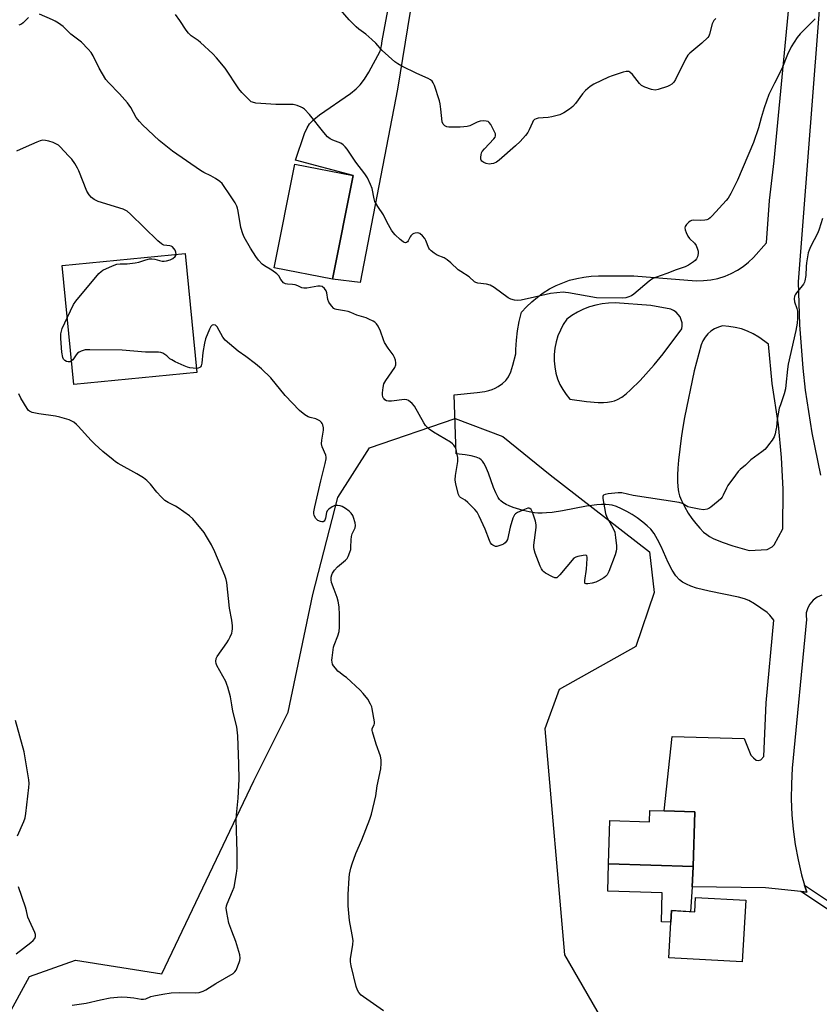
# Model space of a CAD drawing. Units: inches. Extents: x 1285768 to 1291768, y 565448 to 569448.
# Drawn here: x 1287574 to 1287882, y 568324 to 568703 of the extents above; entities that cross this region are included whole.
import ezdxf

# ---------------------------------------------------------------- set-up
doc = ezdxf.new("R2010")
doc.units = ezdxf.units.IN
doc.header["$MEASUREMENT"] = 0
for name, color, linetype in [('BLDG-Footprint', 5, 'Continuous'), ('CULTRL-Pad', 6, 'Continuous'), ('NTRL-Trees', 3, 'Continuous'), ('TRANS-Driveway', 251, 'Continuous'), ('TRANS-Non Street Sidewalk', 7, 'Continuous'), ('Undefined', 1, 'Continuous')]:
    doc.layers.add(name, color=color, linetype=linetype)

msp = doc.modelspace()

# ---------------------------------------------------------------- linework, layer by layer
at = {"layer": 'BLDG-Footprint'}
for points, elevation in [([(1287702.54, 568642.7), (1287694.7, 568602.8), (1287672.28, 568607.2), (1287680.12, 568647.11)], 519.33), ([(1287642.54, 568566.95), (1287595.29, 568562.32), (1287590.8, 568608.09), (1287638.06, 568612.73)], 515.57), ([(1287833.96, 568398.02), (1287833.32, 568377.03), (1287800.74, 568378.02), (1287801.25, 568394.7), (1287816.47, 568394.24), (1287816.6, 568398.55), (1287822.11, 568398.38)], 517.11), ([(1287853.47, 568364.03), (1287852.12, 568340.33), (1287823.91, 568341.93), (1287824.94, 568360.06), (1287833.9, 568359.55), (1287834.21, 568365.12)], 517.42)]:
    msp.add_lwpolyline(points, close=True, dxfattribs=dict(at, elevation=elevation))
at = {"layer": 'CULTRL-Pad'}
msp.add_lwpolyline([(1287832.84, 568369.18), (1287832.24, 568359.65), (1287824.94, 568360.06), (1287824.69, 568355.6), (1287821.05, 568355.71), (1287821.39, 568366.89), (1287800.42, 568367.53), (1287800.74, 568378.02), (1287833.32, 568377.03)], close=True, dxfattribs=at)
at = {"layer": 'NTRL-Trees'}
msp.add_lwpolyline([(1287561.73, 568304.62), (1287578.24, 568334.79), (1287595.89, 568341.02), (1287629.12, 568335.83), (1287664.47, 568410.02), (1287677.6, 568436.43), (1287687.15, 568481.56), (1287696.69, 568518.89), (1287708.85, 568537.99), (1287741.83, 568549.27), (1287760.06, 568542.33), (1287778.29, 568527.57), (1287816.49, 568498.06), (1287818.22, 568482.43), (1287811.3, 568461.65), (1287781.76, 568445.11), (1287776.28, 568429.93), (1287783.83, 568343.1), (1287819.13, 568281.84)], dxfattribs=at)
at = {"layer": 'TRANS-Driveway'}
msp.add_lwpolyline([(1287729.43, 568735.74), (1287719.67, 568675.93), (1287705.27, 568601.61), (1287694.7, 568602.8), (1287702.54, 568642.7), (1287680.45, 568648.56), (1287683.88, 568658.79), (1287684.89, 568661.05), (1287685.87, 568662.61), (1287687.48, 568664.25), (1287689.71, 568666.03), (1287701.63, 568674.28), (1287703.7, 568675.97), (1287705.34, 568677.61), (1287706.99, 568679.79), (1287708.63, 568682.39), (1287713, 568690.51), (1287713.54, 568692.57), (1287713.76, 568694.52), (1287721.47, 568735.72)], dxfattribs=at)
for points in [[(1287888.45, 568794.11, 0), (1287873.66, 568601.85, 0), (1287874.12, 568585.22, 0), (1287875.4, 568568.62, 0), (1287876.36, 568560.22, 0), (1287878.86, 568543.76, 0), (1287882.17, 568527.45, 0)], [(1287882.74, 568481.3, 0), (1287880.89, 568480.55, 0), (1287879.35, 568479.45, 0), (1287878.05, 568477.93, 0), (1287877.29, 568476.52, 0), (1287876.76, 568474.59, 0), (1287876.67, 568473.39, 0), (1287876.8, 568471.95, 0), (1287871.36, 568414.85, 0), (1287871.01, 568408.86, 0), (1287870.96, 568402.87, 0), (1287871.2, 568396.87, 0), (1287871.68, 568391.45, 0), (1287872.48, 568385.51, 0), (1287873.58, 568379.61, 0), (1287874.96, 568373.77, 0), (1287876.1, 568369.85, 0), (1287876.9, 568367.14, 0), (1287874.7, 568367.38, 0), (1287861.04, 568368.87, 0), (1287832.84, 568369.18, 0), (1287833.32, 568377.03, 0), (1287833.96, 568398.02, 0), (1287822.11, 568398.38, 0), (1287825.21, 568427.07, 0), (1287852.93, 568426.2, 0), (1287855.42, 568419.81, 0), (1287856.48, 568418.77, 0), (1287857.54, 568417.95, 0), (1287858.31, 568417.85, 0), (1287859.25, 568418.07, 0), (1287860.4, 568419.3, 0), (1287861.33, 568439.94, 0), (1287864.34, 568471.72, 0), (1287862.77, 568473.68, 0), (1287861.69, 568474.7, 0), (1287856.88, 568478, 0), (1287854.71, 568479.31, 0), (1287853.06, 568479.96, 0), (1287850.69, 568480.6, 0), (1287839.4, 568482.87, 0), (1287834.55, 568484.09, 0), (1287832.35, 568484.83, 0), (1287830.67, 568485.55, 0), (1287829.2, 568486.36, 0), (1287827.98, 568487.27, 0), (1287826.65, 568488.78, 0), (1287825.21, 568491.01, 0), (1287823.7, 568493.96, 0), (1287820.94, 568500.02, 0), (1287819.62, 568502.71, 0), (1287818.23, 568505.07, 0), (1287816.95, 568506.73, 0), (1287815.62, 568508.04, 0), (1287813.99, 568509.42, 0), (1287811.81, 568511.03, 0), (1287809.8, 568512.36, 0), (1287807.75, 568513.56, 0), (1287805.73, 568514.6, 0), (1287803.82, 568515.41, 0), (1287802.11, 568515.93, 0), (1287800.94, 568516.13, 0), (1287799.68, 568516.22, 0), (1287798.05, 568516.22, 0), (1287796.31, 568516.1, 0), (1287792.27, 568515.54, 0), (1287782.99, 568513.78, 0), (1287779.11, 568513.18, 0), (1287776.96, 568512.95, 0), (1287775.21, 568512.87, 0), (1287773.55, 568512.91, 0), (1287772.27, 568513.05, 0), (1287770.22, 568513.4, 0), (1287767.89, 568513.91, 0), (1287764.1, 568515.01, 0), (1287762.5, 568515.64, 0), (1287761.34, 568516.18, 0), (1287760.09, 568516.93, 0), (1287759.31, 568517.58, 0), (1287758.79, 568518.18, 0), (1287758.3, 568518.9, 0), (1287757.41, 568520.66, 0), (1287756.59, 568522.72, 0), (1287754.62, 568528.3, 0), (1287753.46, 568530.97, 0), (1287752.82, 568532.09, 0), (1287752.3, 568532.81, 0), (1287751.75, 568533.39, 0), (1287751.15, 568533.84, 0), (1287749.83, 568534.42, 0), (1287747.89, 568534.93, 0), (1287745.63, 568535.3, 0), (1287742.12, 568535.69, 0), (1287741.38, 568558.33, 0), (1287750.27, 568559.22, 0), (1287753.2, 568559.64, 0), (1287754.8, 568560.01, 0), (1287756.04, 568560.42, 0), (1287757.2, 568560.92, 0), (1287758.28, 568561.55, 0), (1287760.01, 568562.79, 0), (1287761.21, 568563.82, 0), (1287761.68, 568564.39, 0), (1287762.26, 568565.29, 0), (1287763.15, 568567.22, 0), (1287764.02, 568569.82, 0), (1287765.18, 568574.16, 0), (1287765.16, 568575.8, 0), (1287765.33, 568579.43, 0), (1287765.75, 568583.04, 0), (1287766.42, 568586.62, 0), (1287767.33, 568590.14, 0), (1287769.21, 568592.23, 0), (1287771.23, 568594.18, 0), (1287773.39, 568595.98, 0), (1287775.68, 568597.61, 0), (1287778.07, 568599.08, 0), (1287780.56, 568600.37, 0), (1287783.15, 568601.48, 0), (1287785.8, 568602.4, 0), (1287788.52, 568603.13, 0), (1287791.27, 568603.65, 0), (1287794.06, 568603.98, 0), (1287796.87, 568604.11, 0), (1287810.52, 568604.11, 0), (1287834.38, 568602.19, 0), (1287837.21, 568602.27, 0), (1287840.02, 568602.59, 0), (1287842.8, 568603.15, 0), (1287845.52, 568603.95, 0), (1287847.94, 568604.99, 0), (1287850.27, 568606.24, 0), (1287852.47, 568607.7, 0), (1287854.53, 568609.35, 0), (1287856.43, 568611.17, 0), (1287861.51, 568616.8, 0), (1287862.6, 568633.13, 0), (1287864.35, 568648.31, 0), (1287870.01, 568707.28, 0)]]:
    msp.add_polyline3d(points, dxfattribs=at)
for points in [[(1287828.98, 568583.72, 0), (1287829.1, 568584.9, 0), (1287829.01, 568586.08, 0), (1287828.71, 568587.22, 0), (1287828.22, 568588.3, 0), (1287827.54, 568589.27, 0), (1287826.7, 568590.1, 0), (1287825.72, 568590.78, 0), (1287824.64, 568591.26, 0), (1287816.94, 568592.71, 0), (1287803.27, 568593.77, 0), (1287800.77, 568593.67, 0), (1287798.28, 568593.37, 0), (1287795.83, 568592.86, 0), (1287793.43, 568592.16, 0), (1287791.1, 568591.25, 0), (1287788.85, 568590.15, 0), (1287786.7, 568588.87, 0), (1287784.67, 568587.41, 0), (1287783.34, 568585.39, 0), (1287782.22, 568583.24, 0), (1287781.3, 568581.01, 0), (1287780.6, 568578.69, 0), (1287780.12, 568576.32, 0), (1287779.87, 568573.91, 0), (1287779.85, 568571.49, 0), (1287780.06, 568569.08, 0), (1287780.49, 568566.7, 0), (1287781.18, 568564.51, 0), (1287782.06, 568562.4, 0), (1287783.14, 568560.37, 0), (1287784.4, 568558.46, 0), (1287785.83, 568556.67, 0), (1287792.31, 568555.81, 0), (1287796.75, 568555.46, 0), (1287798.79, 568555.45, 0), (1287800.41, 568555.55, 0), (1287801.9, 568555.77, 0), (1287803.02, 568556.05, 0), (1287804.23, 568556.55, 0), (1287805.83, 568557.5, 0), (1287807.51, 568558.75, 0), (1287809.22, 568560.24, 0), (1287812.92, 568563.92, 0), (1287818.31, 568569.96, 0), (1287821.69, 568574.08, 0)], [(1287847.01, 568584.7, 0), (1287844.55, 568584.84, 0), (1287842.98, 568584.41, 0), (1287841.48, 568583.75, 0), (1287840.11, 568582.86, 0), (1287838.88, 568581.78, 0), (1287837.84, 568580.53, 0), (1287836.99, 568579.13, 0), (1287836.37, 568577.62, 0), (1287833.64, 568567.58, 0), (1287829.9, 568549.62, 0), (1287829.11, 568545.19, 0), (1287828.62, 568541.68, 0), (1287827.62, 568533.23, 0), (1287827.36, 568530.16, 0), (1287827.24, 568527.44, 0), (1287827.24, 568525.14, 0), (1287827.38, 568522.98, 0), (1287827.67, 568521.02, 0), (1287828.07, 568519.54, 0), (1287828.79, 568517.74, 0), (1287829.97, 568515.39, 0), (1287831.41, 568512.93, 0), (1287832.81, 568510.83, 0), (1287834.29, 568508.84, 0), (1287835.8, 568507.06, 0), (1287837.3, 568505.57, 0), (1287838.49, 568504.62, 0), (1287839.56, 568503.95, 0), (1287841.02, 568503.18, 0), (1287844.38, 568501.77, 0), (1287848.54, 568500.37, 0), (1287854.78, 568498.55, 0), (1287861.68, 568498.96, 0), (1287863.63, 568499.92, 0), (1287864.35, 568500.65, 0), (1287867.68, 568506.88, 0), (1287867.84, 568522.15, 0), (1287867.27, 568534.24, 0), (1287866.06, 568546.78, 0), (1287863.69, 568562.77, 0), (1287862.21, 568577.8, 0), (1287858.47, 568580.53, 0), (1287856.36, 568581.8, 0), (1287854.14, 568582.87, 0), (1287851.83, 568583.71, 0), (1287849.44, 568584.32, 0)]]:
    msp.add_polyline3d(points, close=True, dxfattribs=at)
at = {"layer": 'TRANS-Non Street Sidewalk'}
msp.add_lwpolyline([(1287874.7, 568367.38), (1287876.9, 568367.14), (1287876.1, 568369.85), (1287886.88, 568362.72), (1287896.48, 568356.75), (1287901.19, 568355.95), (1287932.53, 568355.64), (1287932.27, 568352.82), (1287900.94, 568353.13), (1287895.45, 568354.05), (1287885.35, 568360.35)], close=True, dxfattribs=at)
at = {"layer": 'Undefined'}
for points, elevation in [([(1287842.02, 568703.05), (1287841.21, 568702.24), (1287840.91, 568701.76), (1287840.61, 568700.97), (1287839.61, 568697.01), (1287839.27, 568696.23), (1287838.95, 568695.79), (1287836.63, 568693.63), (1287832.02, 568689.75), (1287831.24, 568688.94), (1287830.37, 568687.47), (1287826.45, 568679.55), (1287825.81, 568678.55), (1287825.02, 568677.8), (1287824.13, 568677.25), (1287823.36, 568676.91), (1287819.79, 568675.7), (1287818.69, 568675.52), (1287817.28, 568675.78), (1287814.75, 568676.64), (1287813.45, 568677.28), (1287812.65, 568678.07), (1287809.97, 568681.53), (1287808.98, 568682.39), (1287808.55, 568682.63), (1287808.06, 568682.73), (1287807.52, 568682.69), (1287806.39, 568682.42), (1287802.09, 568681.07), (1287800.71, 568680.54), (1287795.13, 568677.83), (1287793.66, 568676.89), (1287791.92, 568675.32), (1287790.69, 568674.07), (1287787.99, 568670.34), (1287787.06, 568669.25), (1287785.72, 568668.17), (1287783.56, 568666.74), (1287782.03, 568666.06), (1287778.93, 568665.24), (1287777.5, 568665), (1287773.73, 568664.7), (1287772.96, 568664.51), (1287772.3, 568664.2), (1287771.84, 568663.76), (1287771.46, 568663.12), (1287770.29, 568660.2), (1287769.75, 568659.2), (1287768.85, 568658.09), (1287766.72, 568655.75), (1287765.04, 568654.12), (1287758.75, 568648.63), (1287757.68, 568647.87), (1287756.47, 568647.36), (1287755.66, 568647.17), (1287754.84, 568647.09), (1287753.77, 568647.3), (1287752.76, 568647.75), (1287752.11, 568648.18), (1287751.8, 568648.55), (1287751.66, 568649.01), (1287751.65, 568649.8), (1287751.76, 568650.63), (1287751.97, 568651.44), (1287752.21, 568651.93), (1287753.08, 568653), (1287756.7, 568656.8), (1287757.17, 568657.47), (1287757.33, 568657.93), (1287757.24, 568658.66), (1287756.82, 568659.68), (1287755.5, 568662.26), (1287754.87, 568663.13), (1287754.44, 568663.41), (1287753.65, 568663.63), (1287752.5, 568663.73), (1287751.35, 568663.64), (1287750.3, 568663.24), (1287747.5, 568661.81), (1287746.44, 568661.52), (1287745.07, 568661.36), (1287743.7, 568661.29), (1287739.41, 568661.33), (1287738.56, 568661.43), (1287737.86, 568661.73), (1287737.21, 568662.45), (1287736.8, 568663.39), (1287736.33, 568668.25), (1287736.03, 568670.25), (1287735.77, 568671.39), (1287733.86, 568677.31), (1287733.39, 568678.38), (1287732.93, 568679.01), (1287732.36, 568679.51), (1287731.48, 568680), (1287727.06, 568681.92), (1287721.26, 568684.78), (1287719.79, 568685.61), (1287718.63, 568686.4), (1287713.75, 568690.81), (1287711.3, 568693.53), (1287709.82, 568694.93), (1287707.42, 568697.05), (1287704.83, 568698.94), (1287703.74, 568699.88), (1287701.12, 568702.56), (1287696.96, 568707.28)], 522), ([(1287577.8, 568703.48), (1287575.82, 568701.36), (1287575.14, 568700.86), (1287574.05, 568700.43)], 518), ([(1287882.99, 568626.21), (1287881.71, 568622), (1287881.22, 568620.62), (1287878.42, 568615.33), (1287877.86, 568614), (1287877.49, 568612.9), (1287877.2, 568611.48), (1287876.88, 568609.18), (1287876.76, 568607.73), (1287876.63, 568604.26), (1287876.24, 568602.24), (1287876.04, 568601.7), (1287875.63, 568600.97), (1287872.95, 568597.54), (1287872.49, 568596.81), (1287872.28, 568596.31), (1287872.12, 568595.25), (1287872.18, 568594.18), (1287873.12, 568591.59), (1287873.34, 568590.48), (1287873.43, 568587.66), (1287873.28, 568585.97), (1287872.75, 568583.14), (1287869.74, 568570.17), (1287869.47, 568568.21), (1287868.91, 568562.13), (1287868.71, 568560.67), (1287868.22, 568558.73), (1287866.79, 568554.59), (1287866.38, 568553.19), (1287865.5, 568548.89), (1287865.24, 568545.97), (1287865.06, 568544.79), (1287864.74, 568543.33), (1287864.37, 568542.21), (1287863.64, 568540.98), (1287862.28, 568539.1), (1287861.56, 568538.2), (1287860.76, 568537.35), (1287859.65, 568536.42), (1287855.46, 568533.36), (1287853.36, 568531.28), (1287851.4, 568529.65), (1287850.59, 568528.87), (1287849.52, 568527.5), (1287846.65, 568523.48), (1287846.09, 568522.49), (1287844.85, 568519.77), (1287844.44, 568519.08), (1287843.94, 568518.44), (1287842.85, 568517.45), (1287840.07, 568515.23), (1287839.35, 568514.73), (1287838.6, 568514.37), (1287837.3, 568514.18), (1287835.56, 568514.41), (1287832.37, 568515.06), (1287831.25, 568515.36), (1287830.55, 568515.67), (1287829.23, 568516.53), (1287827.88, 568516.95), (1287810.22, 568519.7), (1287805.82, 568520.66), (1287804.39, 568520.67), (1287800.59, 568520.27), (1287799.48, 568520.09), (1287798.82, 568519.84), (1287798.67, 568519.69), (1287798.53, 568519.3), (1287798.54, 568518.53), (1287799.59, 568512.74), (1287800.1, 568511.37), (1287802.52, 568506.94), (1287803.11, 568505.6), (1287803.47, 568503.58), (1287803.81, 568500.32), (1287803.84, 568499.15), (1287803.7, 568498.3), (1287803.24, 568496.9), (1287800.83, 568490.5), (1287800.2, 568489.2), (1287799.63, 568488.58), (1287798.93, 568488.06), (1287796.89, 568486.83), (1287795.82, 568486.31), (1287794.45, 568485.95), (1287792.8, 568485.69), (1287792.1, 568485.69), (1287791.77, 568485.83), (1287791.67, 568485.98), (1287791.59, 568486.41), (1287791.6, 568486.93), (1287792.22, 568491.37), (1287792.57, 568495.49), (1287792.55, 568496.01), (1287792.44, 568496.43), (1287792.33, 568496.57), (1287791.98, 568496.71), (1287790.97, 568496.64), (1287788.98, 568496.23), (1287788.17, 568495.97), (1287787.47, 568495.56), (1287782.04, 568489.12), (1287781.45, 568488.51), (1287780.83, 568488.06), (1287780.61, 568487.99), (1287780.15, 568488.02), (1287779.15, 568488.42), (1287776.58, 568489.86), (1287775.87, 568490.35), (1287775.46, 568490.73), (1287775, 568491.44), (1287774.52, 568492.52), (1287772.53, 568497.5), (1287772.11, 568498.9), (1287772.01, 568499.75), (1287772.03, 568500.63), (1287772.94, 568507.33), (1287772.95, 568508.41), (1287772.62, 568509.84), (1287771.53, 568513.26), (1287771, 568514.23), (1287770.44, 568514.7), (1287770.23, 568514.78), (1287769.74, 568514.78), (1287768.41, 568514.33), (1287765.7, 568513.07), (1287765, 568512.6), (1287764.63, 568512.2), (1287764.02, 568510.9), (1287762.89, 568507.51), (1287761.86, 568502.78), (1287761.53, 568502.08), (1287761.06, 568501.48), (1287760.43, 568501), (1287759.68, 568500.64), (1287758.62, 568500.26), (1287757.82, 568500.1), (1287757.29, 568500.12), (1287756.78, 568500.28), (1287756.3, 568500.52), (1287755.88, 568500.85), (1287755.37, 568501.53), (1287754.97, 568502.33), (1287753.34, 568506.67), (1287751.07, 568511.72), (1287750.25, 568513.24), (1287749.33, 568514.34), (1287746.68, 568517.03), (1287745.58, 568517.93), (1287743.81, 568518.93), (1287743.48, 568519.27), (1287743.11, 568520), (1287742.1, 568524.01), (1287741.82, 568525.75), (1287741.92, 568527.32), (1287742.77, 568532.8), (1287742.77, 568534.23), (1287742.49, 568535.93), (1287742.17, 568537.32), (1287741.87, 568538.1), (1287741.3, 568539), (1287740.73, 568539.59), (1287740.02, 568540.11), (1287733.41, 568544.08), (1287731.84, 568545.18), (1287731.02, 568545.89), (1287730.4, 568546.62), (1287729.78, 568547.57), (1287726.2, 568553.97), (1287725.22, 568555.03), (1287723.89, 568556.13), (1287723.17, 568556.5), (1287722.35, 568556.59), (1287717.38, 568555.94), (1287716.23, 568555.92), (1287715.47, 568556.1), (1287714.8, 568556.44), (1287714.45, 568556.79), (1287714.19, 568557.23), (1287713.88, 568558.25), (1287713.85, 568559.12), (1287714.09, 568561.18), (1287714.43, 568562.59), (1287715.12, 568563.84), (1287718.57, 568568.88), (1287719, 568569.89), (1287719.04, 568570.66), (1287718.88, 568571.71), (1287718.54, 568572.74), (1287717.96, 568573.71), (1287716.08, 568576.29), (1287714.68, 568578.52), (1287714.2, 568579.57), (1287713.06, 568582.84), (1287712.16, 568584.71), (1287711.54, 568585.69), (1287710.93, 568586.26), (1287710.22, 568586.71), (1287708.68, 568587.51), (1287707.61, 568587.95), (1287703.98, 568589.01), (1287701.71, 568590.05), (1287700.68, 568590.41), (1287699.32, 568590.72), (1287696.16, 568591.16), (1287695.63, 568591.32), (1287695.17, 568591.58), (1287694.22, 568592.56), (1287693.27, 568593.95), (1287692.86, 568594.99), (1287692.43, 568597.56), (1287692.17, 568598.36), (1287691.53, 568599.28), (1287690.69, 568599.97), (1287689.91, 568600.18), (1287689.05, 568600.15), (1287684.73, 568599.43), (1287683.64, 568599.36), (1287682.85, 568599.57), (1287681.31, 568600.33), (1287680.32, 568600.67), (1287679.32, 568600.83), (1287677.37, 568600.9), (1287676.59, 568601.05), (1287675.88, 568601.46), (1287675.27, 568602.04), (1287674.79, 568602.72), (1287673.99, 568604.13), (1287673.23, 568604.95), (1287671.35, 568606.31), (1287668.51, 568607.92), (1287667.63, 568608.65), (1287666.26, 568610.14), (1287665.21, 568611.52), (1287663.19, 568614.71), (1287660.76, 568618.98), (1287660.21, 568620.29), (1287659.47, 568622.73), (1287658.45, 568628.99), (1287658.2, 568630.1), (1287657.91, 568630.89), (1287657.24, 568632.13), (1287655.71, 568634.53), (1287652.19, 568639.59), (1287651.4, 568640.43), (1287649.68, 568641.58), (1287647.87, 568642.61), (1287645.2, 568643.83), (1287643.94, 568644.58), (1287633.1, 568652.08), (1287627.97, 568656.15), (1287621.64, 568662.14), (1287620.47, 568663.43), (1287619.24, 568665.02), (1287617.15, 568668.82), (1287615.92, 568670.66), (1287612.82, 568674.1), (1287608.55, 568678.5), (1287607.59, 568679.64), (1287604.93, 568683.95), (1287602.64, 568688.67), (1287601.92, 568689.93), (1287600.79, 568691.27), (1287598.12, 568694.02), (1287594.14, 568697.09), (1287591.12, 568699.94), (1287589.33, 568701.28), (1287588.05, 568702.06), (1287586.99, 568702.59), (1287582.07, 568704.73)], 518), ([(1287880.13, 568702.95), (1287874.34, 568697.15), (1287873.3, 568695.76), (1287870.92, 568692.12), (1287869.55, 568689.17), (1287867.35, 568683.65), (1287864.48, 568678.24), (1287862.36, 568673.88), (1287860.56, 568668.74), (1287859.4, 568664.91), (1287858.34, 568660.99), (1287856.48, 568655.4), (1287850.36, 568640.92), (1287847.76, 568635.76), (1287846.76, 568634.02), (1287846.02, 568633.11), (1287840.61, 568627.18), (1287839.82, 568626.4), (1287839.22, 568625.94), (1287838.54, 568625.62), (1287837.73, 568625.48), (1287836.02, 568625.42), (1287833.44, 568625.48), (1287832.63, 568625.38), (1287832.14, 568625.17), (1287831.49, 568624.65), (1287830.71, 568623.8), (1287830.25, 568623.1), (1287830.09, 568622.62), (1287830.16, 568621.84), (1287830.56, 568620.75), (1287831.21, 568619.42), (1287831.88, 568618.47), (1287833.8, 568616.7), (1287834.41, 568615.74), (1287834.98, 568614.42), (1287835.19, 568613.6), (1287835.19, 568612.77), (1287834.93, 568611.41), (1287834.6, 568610.68), (1287834.05, 568610.07), (1287833.38, 568609.55), (1287831.46, 568608.24), (1287830.22, 568607.53), (1287826.73, 568606.42), (1287823.2, 568604.97), (1287818.78, 568603.47), (1287817.76, 568603.04), (1287816.35, 568602.03), (1287810.52, 568597.12), (1287809.54, 568596.49), (1287808.21, 568595.88), (1287807.37, 568595.66), (1287806.2, 568595.58), (1287796.12, 568595.62), (1287785.35, 568597.61), (1287784.2, 568597.77), (1287783.34, 568597.8), (1287778.47, 568597.39), (1287772.29, 568595.86), (1287767.13, 568594.77), (1287765.7, 568594.58), (1287764.56, 568594.71), (1287763.17, 568595.15), (1287762.14, 568595.68), (1287756.77, 568599.69), (1287755.3, 568600.58), (1287753.9, 568600.93), (1287750.49, 568601.34), (1287749.7, 568601.55), (1287749.24, 568601.81), (1287747.24, 568603.75), (1287743.92, 568605.76), (1287742.95, 568606.44), (1287740.11, 568609.1), (1287738.75, 568610.26), (1287737.51, 568610.99), (1287734.9, 568612.11), (1287733.68, 568612.87), (1287732.53, 568613.72), (1287731.95, 568614.31), (1287731.66, 568614.78), (1287730.5, 568617.68), (1287730.12, 568618.45), (1287729.28, 568619.53), (1287728.28, 568620.38), (1287727.79, 568620.58), (1287727.24, 568620.64), (1287726.39, 568620.58), (1287725.85, 568620.41), (1287725.4, 568620.13), (1287724.81, 568619.56), (1287724.5, 568619.08), (1287723.75, 568617.52), (1287723.44, 568617.14), (1287723.07, 568616.89), (1287722.67, 568616.79), (1287722.23, 568616.91), (1287721.79, 568617.17), (1287720.69, 568618.06), (1287718.75, 568619.83), (1287717.94, 568620.76), (1287717.28, 568621.74), (1287715.67, 568624.57), (1287714.27, 568627.53), (1287712.04, 568630.79), (1287710.97, 568632.73), (1287710.65, 568633.74), (1287709.94, 568637.72), (1287709.31, 568639.29), (1287708.08, 568641.85), (1287707.13, 568643.29), (1287703.57, 568647.79), (1287700.27, 568652.83), (1287699.58, 568653.7), (1287698.75, 568654.45), (1287697.82, 568655.07), (1287694.72, 568656.29), (1287693.71, 568656.85), (1287692.77, 568657.52), (1287691.28, 568659.19), (1287685.87, 568666.11), (1287683.83, 568668.19), (1287683.16, 568668.72), (1287682.65, 568669.01), (1287681.01, 568669.67), (1287679.59, 568670.01), (1287672.9, 568670), (1287665.21, 568670.54), (1287663.88, 568670.85), (1287663.42, 568671.07), (1287662.73, 568671.6), (1287659.81, 568674.62), (1287658.64, 568675.97), (1287653.34, 568683.96), (1287650.12, 568687.99), (1287648.66, 568689.44), (1287643.87, 568693.86), (1287642.96, 568694.6), (1287640.36, 568696.42), (1287639.26, 568697.39), (1287638.39, 568698.55), (1287636.01, 568702.24), (1287634.28, 568704.53)], 520), ([(1287634.55, 568612.38), (1287634.46, 568613.16), (1287634.12, 568613.93), (1287633.69, 568614.67), (1287633.13, 568615.28), (1287632.62, 568615.56), (1287632.14, 568615.68), (1287629.81, 568615.94), (1287629.35, 568616.13), (1287628.88, 568616.44), (1287627.58, 568617.62), (1287617.02, 568627.87), (1287615.69, 568629), (1287614.98, 568629.39), (1287614.15, 568629.71), (1287604.61, 568632.76), (1287603.11, 568633.44), (1287602.05, 568634.21), (1287601.15, 568635.25), (1287600.29, 568636.73), (1287597.16, 568644.5), (1287596.64, 568645.55), (1287595.57, 568647.27), (1287594.41, 568648.94), (1287593.24, 568650.28), (1287589.98, 568653.75), (1287589.32, 568654.34), (1287588.62, 568654.8), (1287587.33, 568655.4), (1287585.68, 568655.94), (1287584.29, 568656.21), (1287583.19, 568656.22), (1287582.35, 568656.02), (1287580.97, 568655.49), (1287576.87, 568653.75), (1287573.23, 568652.06)], 516), ([(1287592.75, 568588.19), (1287595.17, 568593.15), (1287595.95, 568594.4), (1287604.89, 568604.98), (1287605.71, 568605.81), (1287606.41, 568606.3), (1287610.1, 568608.01), (1287611.73, 568608.6), (1287612.99, 568608.75), (1287615.71, 568608.78), (1287618.84, 568609.09), (1287620.23, 568609.4), (1287622.96, 568610.27), (1287624.33, 568610.63), (1287625.18, 568610.69), (1287626.31, 568610.58), (1287628.17, 568610), (1287629.21, 568609.79), (1287630, 568609.75), (1287630.88, 568609.88), (1287632.32, 568610.29), (1287633.34, 568610.82), (1287634.12, 568611.55), (1287634.4, 568611.96), (1287634.55, 568612.38)], 516), ([(1287594.4, 568571.38), (1287593.79, 568571.09), (1287593.08, 568571.04), (1287592.38, 568571.17), (1287591.72, 568571.55), (1287591.25, 568572.1), (1287590.96, 568572.76), (1287590.62, 568574.8), (1287590.19, 568580.09), (1287590.27, 568581.84), (1287590.81, 568583.81), (1287592.75, 568588.19)], 516), ([(1287714.27, 568321.49), (1287706.55, 568326.9), (1287705.68, 568327.63), (1287704.76, 568328.65), (1287704.25, 568329.51), (1287703.74, 568330.94), (1287701.81, 568338.86), (1287701.61, 568340.32), (1287701.58, 568341.49), (1287702.42, 568347.08), (1287702.54, 568348.55), (1287702.25, 568350.81), (1287701.15, 568356.28), (1287700.64, 568361.93), (1287700.61, 568363.11), (1287700.73, 568366.28), (1287701.08, 568372.68), (1287701.24, 568374.13), (1287701.67, 568376.43), (1287702.16, 568378.12), (1287703.67, 568381.99), (1287705.95, 568387.35), (1287709.01, 568395.24), (1287709.65, 568397.13), (1287711.34, 568404.21), (1287711.86, 568408.02), (1287713.17, 568414.52), (1287713.39, 568416.57), (1287713.42, 568418.02), (1287713.13, 568419.42), (1287711.48, 568424.08), (1287709.97, 568428.8), (1287709.88, 568429.35), (1287709.91, 568429.92), (1287710.06, 568430.38), (1287710.73, 568431.55), (1287710.83, 568432.05), (1287710.82, 568432.6), (1287709.95, 568437.6), (1287709.71, 568438.46), (1287709.27, 568439.46), (1287708.17, 568441.37), (1287706.49, 568443.57), (1287705.23, 568444.82), (1287699.99, 568449.65), (1287699.07, 568450.4), (1287697.55, 568451.44), (1287696.72, 568452.18), (1287695.75, 568453.24), (1287695.05, 568454.13), (1287694.67, 568454.85), (1287694.48, 568455.59), (1287694.44, 568456.42), (1287694.5, 568457.3), (1287695.08, 568461.4), (1287695.33, 568462.19), (1287696.76, 568465.77), (1287697.23, 568467.37), (1287697.36, 568469.09), (1287697.4, 568473.76), (1287697.17, 568476.86), (1287696.81, 568479.1), (1287696.41, 568480.48), (1287695.27, 568483.47), (1287694.33, 568486.18), (1287694.12, 568487.27), (1287694.2, 568488.33), (1287694.38, 568489.11), (1287694.66, 568489.86), (1287695.44, 568491), (1287696.62, 568492.2), (1287699.71, 568494.75), (1287700.24, 568495.41), (1287700.66, 568496.18), (1287701.34, 568497.83), (1287701.66, 568498.96), (1287701.75, 568499.79), (1287701.77, 568502.6), (1287701.97, 568503.91), (1287702.27, 568504.9), (1287703.39, 568507.22), (1287703.5, 568508.12), (1287703.32, 568509.22), (1287702.75, 568511.15), (1287702.41, 568511.92), (1287701.84, 568512.82), (1287701.08, 568513.62), (1287699.67, 568514.67), (1287698.43, 568515.41), (1287697.65, 568515.69), (1287696.57, 568515.86), (1287695.52, 568515.8), (1287694.54, 568515.36), (1287693.19, 568514.38), (1287692.65, 568513.78), (1287692.33, 568513.17), (1287691.91, 568510.98), (1287691.66, 568510.19), (1287691.4, 568509.78), (1287691.03, 568509.56), (1287690.56, 568509.53), (1287690.03, 568509.62), (1287689.02, 568510.07), (1287688.29, 568510.84), (1287687.66, 568512.04), (1287687.51, 568512.79), (1287687.5, 568513.34), (1287687.8, 568515.37), (1287689.07, 568520.27), (1287690.14, 568525.35), (1287691.87, 568532), (1287692.21, 568533.72), (1287692.23, 568534.39), (1287692.09, 568535.2), (1287690.74, 568538.44), (1287690.48, 568539.54), (1287690.55, 568540.95), (1287691.15, 568544.79), (1287691.14, 568545.64), (1287690.93, 568546.78), (1287690.72, 568547.3), (1287690.39, 568547.76), (1287689.78, 568548.36), (1287689.31, 568548.69), (1287688.27, 568549.14), (1287686.04, 568549.69), (1287685.24, 568549.97), (1287684.03, 568550.74), (1287682, 568552.4), (1287676.45, 568558.1), (1287670.91, 568564.9), (1287667.39, 568568.39), (1287665.12, 568570.28), (1287661.31, 568573.11), (1287658.41, 568575.14), (1287653.43, 568579.41), (1287652.52, 568580.58), (1287650.33, 568584.48), (1287650, 568584.89), (1287649.62, 568585.16), (1287649, 568585.3), (1287648.38, 568585.12), (1287647.84, 568584.58), (1287647.32, 568583.6), (1287645.88, 568579.87), (1287645.4, 568578.27), (1287644.83, 568574.59), (1287644.38, 568570.57), (1287644.15, 568569.51), (1287643.92, 568569.08), (1287643.62, 568568.82), (1287643.01, 568568.59), (1287642.39, 568568.52)], 516), ([(1287642.39, 568568.52), (1287641.16, 568568.58), (1287639.78, 568568.81), (1287638.97, 568569.04), (1287637.61, 568569.58), (1287634.14, 568571.12), (1287632.86, 568571.77), (1287632.17, 568572.26), (1287630.92, 568573.39), (1287629.45, 568574.34), (1287628.66, 568574.68), (1287627.81, 568574.81), (1287622.74, 568574.82), (1287613.87, 568575.59), (1287601.39, 568575.67), (1287599.61, 568575.61), (1287598.78, 568575.43), (1287598, 568575.16), (1287597.26, 568574.81), (1287596.59, 568574.36), (1287596.07, 568573.74), (1287594.87, 568571.86), (1287594.4, 568571.38)], 516), ([(1287594.58, 568323.75), (1287599.97, 568324.43), (1287605.47, 568325.83), (1287609.21, 568326.48), (1287612.04, 568326.84), (1287613.74, 568326.92), (1287615.71, 568326.8), (1287618.25, 568326.54), (1287621.11, 568326.07), (1287621.96, 568326.02), (1287622.9, 568326.22), (1287624.78, 568327), (1287625.92, 568327.31), (1287629.44, 568327.95), (1287632.68, 568328.42), (1287636.03, 568328.59), (1287641.97, 568328.47), (1287643.38, 568328.63), (1287644.93, 568329.1), (1287645.94, 568329.58), (1287649.86, 568332.03), (1287656.5, 568335.94), (1287657.14, 568336.5), (1287657.59, 568337.19), (1287658.81, 568340.11), (1287659.08, 568340.92), (1287659.22, 568341.74), (1287659.03, 568343.13), (1287657.55, 568348.18), (1287655.92, 568352.18), (1287654.87, 568355.2), (1287654.02, 568359.29), (1287653.82, 568361.05), (1287653.95, 568361.94), (1287654.2, 568362.73), (1287656.26, 568367.51), (1287656.84, 568369.15), (1287657.78, 568374.32), (1287658.04, 568376.35), (1287658.06, 568382.54), (1287657.62, 568395.12), (1287657.72, 568396.88), (1287658.35, 568403.27), (1287658.75, 568410.59), (1287658.64, 568416.34), (1287658.24, 568427.28), (1287657.82, 568430.73), (1287656.35, 568436.71), (1287655.9, 568439.16), (1287655.44, 568442.25), (1287654.45, 568445.93), (1287654.09, 568447.05), (1287653.61, 568448.12), (1287650.26, 568454.29), (1287649.95, 568455.07), (1287649.83, 568455.9), (1287649.97, 568457.01), (1287650.3, 568457.8), (1287654.06, 568463.05), (1287654.67, 568464.05), (1287655.32, 568465.38), (1287655.9, 568466.72), (1287656.15, 568467.55), (1287656.23, 568468.38), (1287656.21, 568469.5), (1287655.98, 568471.75), (1287655.03, 568476.32), (1287654.06, 568486.2), (1287653.82, 568487.31), (1287653.29, 568488.87), (1287649.48, 568498.06), (1287648.16, 568500.67), (1287646.27, 568503.94), (1287645.28, 568505.41), (1287640.95, 568510.68), (1287639.63, 568511.85), (1287635.31, 568514.95), (1287634.3, 568515.55), (1287631.44, 568516.99), (1287630.25, 568517.8), (1287628.77, 568519.21), (1287627.14, 568520.9), (1287624.71, 568524.07), (1287623.29, 568525.42), (1287621.99, 568526.5), (1287619.51, 568527.99), (1287612.31, 568532), (1287611.31, 568532.64), (1287610.36, 568533.37), (1287606.44, 568536.62), (1287603.32, 568539.39), (1287601.88, 568540.87), (1287596.95, 568546.38), (1287596.31, 568546.97), (1287595.2, 568547.8), (1287594.26, 568548.38), (1287593.49, 568548.73), (1287589.89, 568549.81), (1287588.17, 568550.12), (1287581.81, 568551.03), (1287579.19, 568551.59), (1287578.18, 568552.06), (1287577.79, 568552.4), (1287577.27, 568553.08), (1287574.86, 568557.15), (1287574.09, 568558.79)], 514), ([(1287573.58, 568388.8), (1287576.02, 568394.35), (1287576.47, 568395.72), (1287576.74, 568397.47), (1287577.93, 568407.46), (1287578.02, 568408.92), (1287577.89, 568410.35), (1287576.44, 568419.62), (1287576.14, 568421.07), (1287572.79, 568433.11)], 512), ([(1287573.02, 568343.5), (1287578.71, 568347.79), (1287579.61, 568348.56), (1287580.21, 568349.31), (1287580.41, 568349.73), (1287580.5, 568350.15), (1287580.45, 568350.86), (1287580.19, 568351.67), (1287578.14, 568356.18), (1287577.61, 568357.53), (1287577.05, 568359.99), (1287576.63, 568361.41), (1287573.95, 568369.27)], 512)]:
    msp.add_lwpolyline(points, dxfattribs=dict(at, elevation=elevation))

doc.saveas('drawing.dxf')
